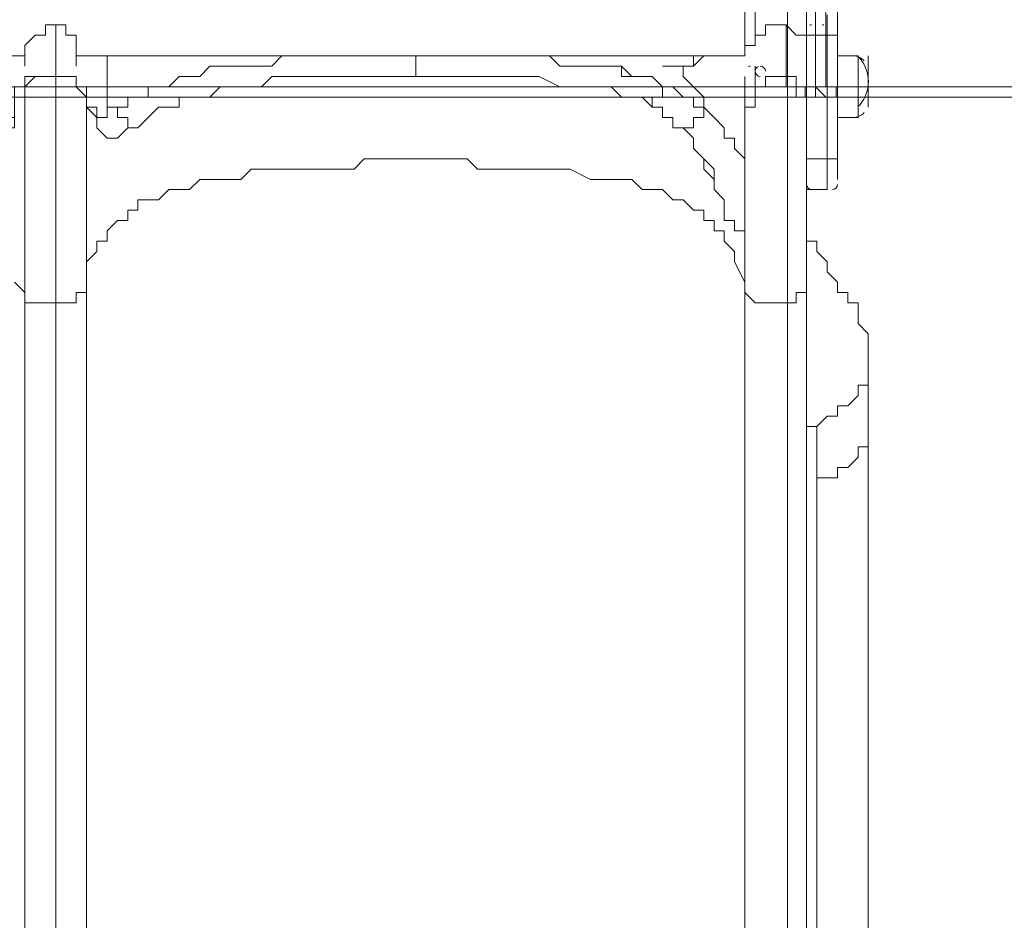
# Model space of a CAD drawing. Units: millimetres. Extents: x -7380 to 14322, y -10375 to 1866.
# Drawn here: x -3838 to -3230, y -6863 to -6308 of the extents above; entities that cross this region are included whole.
import ezdxf

# ---------------------------------------------------------------- set-up
doc = ezdxf.new("R2010")
doc.units = ezdxf.units.MM
doc.header["$MEASUREMENT"] = 0
doc.layers.add('Work Layer', color=7, linetype='Continuous', lineweight=0)

# ---------------------------------------------------------------- blocks, each defined once
blk = doc.blocks.new('Block_3')
at = {"layer": 'Work Layer', "color": 253, "lineweight": 9}
blk.add_line((-3363.79, -9192.05), (-3363.79, -2842.36), dxfattribs=at)
blk = doc.blocks.new('Block_7')
at = {"layer": 'Work Layer', "color": 7, "lineweight": 5}
for p, q in [((-3346.46, -4240.85), (-3346.46, -6349.05)), ((-3346.46, -6349.05), (-3346.46, -4240.85)), ((-3346.46, -4240.85), (-3346.46, -6349.05)), ((-3352.81, -6349.05), (-4324.36, -6349.05)), ((-3346.46, -6349.05), (-3346.46, -6349.05)), ((-3346.46, -6349.05), (-3346.46, -6349.05)), ((-2362.21, -6349.05), (-3333.76, -6349.05)), ((-4324.36, -6355.4), (-3352.81, -6355.4)), ((-3340.11, -6355.4), (-3333.76, -6355.4)), ((-3333.76, -6355.4), (-2362.21, -6355.4))]:
    blk.add_line(p, q, dxfattribs=at)
for points in [[(-3340.11, -4240.85), (-3340.11, -6349.05), (-3346.46, -6349.05)], [(-3352.81, -6355.4), (-3352.81, -6355.4), (-3352.81, -6349.05)], [(-3346.46, -6349.05), (-3346.46, -6349.05), (-3352.81, -6349.05)], [(-3346.46, -6349.05), (-3346.46, -6349.05), (-3346.46, -6355.4), (-3352.81, -6355.4)], [(-3340.11, -6355.4), (-3340.11, -6355.4), (-3346.46, -6355.4), (-3346.46, -6349.05)], [(-3346.46, -6349.05), (-3346.46, -6349.05), (-3340.11, -6355.4), (-3333.76, -6355.4)], [(-3346.46, -6349.05), (-3346.46, -6349.05), (-3346.46, -6355.4), (-3340.11, -6355.4)], [(-3333.76, -6355.4), (-3333.76, -6355.4), (-3333.76, -6349.05), (-3340.11, -6349.05)]]:
    blk.add_lwpolyline(points, dxfattribs=at)

msp = doc.modelspace()

# ---------------------------------------------------------------- linework, layer by layer
at = {"layer": 'Work Layer', "color": 7, "lineweight": 9}
for p, q in [((-3390.01, -6279.2), (-3390.01, -6323.65)), ((-3351.91, -6298.26), (-3351.91, -6317.3)), ((-3332.86, -6298.26), (-3332.86, -6317.3)), ((-3339.21, -6317.3), (-3339.21, -6304.6)), ((-3815.46, -6310.95), (-3815.46, -6349.05)), ((-3815.46, -6310.95), (-3815.46, -6349.05)), ((-3364.61, -6310.95), (-3364.61, -6323.65)), ((-3364.61, -6310.95), (-3364.61, -6342.71)), ((-3351.91, -6317.3), (-3351.91, -6317.3)), ((-3351.91, -6317.3), (-3351.91, -6355.4)), ((-3351.91, -6317.3), (-3351.91, -6393.5)), ((-3351.91, -6317.3), (-3339.21, -6317.3)), ((-3339.21, -6317.3), (-3339.21, -6393.5)), ((-3332.86, -6317.3), (-3332.86, -6393.5)), ((-3783.71, -6330), (-3402.71, -6330)), ((-3593.21, -6330), (-3593.21, -6330)), ((-3593.21, -6330), (-3593.21, -6330)), ((-3517.01, -6330), (-3517.01, -6330)), ((-3453.51, -6330), (-3402.71, -6330)), ((-3440.81, -6330), (-3440.81, -6330)), ((-3440.81, -6330), (-3440.81, -6330)), ((-3415.41, -6330), (-3409.06, -6330)), ((-3409.06, -6330), (-3409.06, -6330)), ((-3402.71, -6330), (-3402.71, -6330)), ((-3332.86, -6330), (-3320.16, -6330)), ((-3320.16, -6330), (-3320.16, -6368.1)), ((-3313.81, -6330), (-3313.81, -6361.75)), ((-3313.81, -6330), (-3313.81, -6361.75)), ((-3313.81, -6330), (-3313.81, -6361.75)), ((-3440.81, -6336.35), (-3440.81, -6336.35)), ((-3434.46, -6336.35), (-3434.46, -6336.35)), ((-3383.66, -6336.35), (-3383.66, -6349.06)), ((-3383.66, -6336.35), (-3383.66, -6349.06)), ((-3383.66, -6336.35), (-3383.66, -6336.35)), ((-3428.11, -6342.71), (-3421.76, -6349.06)), ((-3390.01, -6342.71), (-3390.01, -6342.71)), ((-3383.66, -6342.71), (-3383.66, -6349.06)), ((-3383.66, -6342.71), (-3383.66, -6342.71)), ((-3383.66, -6342.71), (-3383.66, -6342.71)), ((-3383.66, -6342.71), (-3383.66, -6349.06)), ((-3383.66, -6342.71), (-3383.66, -6342.71)), ((-3383.66, -6342.71), (-3383.66, -6342.71)), ((-3364.61, -6342.71), (-3364.61, -6342.71)), ((-3364.61, -6342.71), (-3364.61, -6342.71)), ((-3358.26, -6342.71), (-3358.26, -6342.71)), ((-3834.51, -6349.05), (-3834.51, -6349.05)), ((-3815.46, -6349.05), (-3815.46, -6355.4)), ((-3815.46, -6349.05), (-3815.46, -6355.4)), ((-3796.41, -6349.05), (-3796.41, -6349.05)), ((-3421.76, -6349.06), (-3415.41, -6355.4)), ((-3383.66, -6349.06), (-3383.66, -6349.06)), ((-3383.66, -6349.06), (-3383.66, -6349.06)), ((-3364.61, -6349.06), (-3364.61, -6349.06)), ((-3358.26, -6349.06), (-3358.26, -6349.06)), ((-3351.91, -6349.06), (-3351.91, -6349.06)), ((-3834.51, -6355.4), (-3834.51, -6476.05)), ((-3834.51, -6355.4), (-3834.51, -6476.05)), ((-3815.46, -6355.4), (-3815.46, -6482.4)), ((-3815.46, -6355.4), (-3815.46, -6482.4)), ((-3796.41, -6355.4), (-3796.41, -6476.05)), ((-3796.41, -6355.4), (-3796.41, -6476.05)), ((-3466.21, -6355.4), (-3466.21, -6355.4)), ((-3447.16, -6355.4), (-3447.16, -6355.4)), ((-3421.76, -6355.4), (-3421.76, -6355.4)), ((-3383.66, -6355.4), (-3383.66, -6355.4)), ((-3358.26, -6355.4), (-3358.26, -6355.4)), ((-3358.26, -6355.4), (-3358.26, -6355.4)), ((-3351.91, -6355.4), (-3351.91, -6476.05)), ((-3351.91, -6355.4), (-3351.91, -6355.4)), ((-3745.61, -6361.75), (-3745.61, -6361.75)), ((-3415.41, -6361.75), (-3415.41, -6361.75)), ((-3790.06, -6368.1), (-3790.06, -6368.1)), ((-3421.76, -6368.1), (-3421.76, -6368.1)), ((-3409.06, -6368.1), (-3409.06, -6368.1)), ((-3390.01, -6368.1), (-3390.01, -6476.05)), ((-3390.01, -6368.1), (-3390.01, -6476.05)), ((-3332.86, -6368.1), (-3320.16, -6368.1)), ((-3402.71, -6374.45), (-3402.71, -6374.45)), ((-3396.36, -6380.8), (-3396.36, -6387.15)), ((-3396.36, -6387.15), (-3396.36, -6387.15)), ((-3390.01, -6393.5), (-3390.01, -6393.5)), ((-3351.91, -6393.5), (-3351.91, -6412.55)), ((-3351.91, -6393.5), (-3351.91, -6393.5)), ((-3351.91, -6393.5), (-3339.21, -6393.5)), ((-3339.21, -6393.5), (-3339.21, -6412.55)), ((-3332.86, -6393.5), (-3332.86, -6406.2)), ((-3351.91, -6412.55), (-3339.21, -6412.55)), ((-3351.91, -6418.9), (-3351.91, -6418.9)), ((-3390.01, -6425.25), (-3390.01, -6425.25)), ((-3351.91, -6431.6), (-3351.91, -6450.66)), ((-3351.91, -6444.3), (-3351.91, -6444.3)), ((-3351.91, -6457), (-3351.91, -6463.35)), ((-3351.91, -6469.7), (-3351.91, -6476.05)), ((-3834.51, -6476.05), (-3834.51, -7346)), ((-3796.41, -6476.05), (-3796.41, -7346)), ((-3390.01, -6476.05), (-3390.01, -7346)), ((-3351.91, -6476.05), (-3351.91, -6488.75)), ((-3815.46, -6482.4), (-3815.46, -7352.35)), ((-3815.46, -6482.4), (-3815.46, -7352.35)), ((-3351.91, -6488.75), (-3351.91, -6495.1)), ((-3351.91, -6495.1), (-3351.91, -6564.95)), ((-3313.81, -6520.5), (-3313.81, -6533.2)), ((-3320.16, -6539.55), (-3320.16, -6539.55)), ((-3320.16, -6539.55), (-3320.16, -6539.55)), ((-3313.81, -6552.25), (-3313.81, -6564.95)), ((-3313.81, -6552.25), (-3313.81, -6564.95)), ((-3313.81, -6552.25), (-3313.81, -6552.25)), ((-3313.81, -6552.25), (-3313.81, -6564.95)), ((-3351.91, -6558.61), (-3351.91, -6558.61)), ((-3345.56, -6558.61), (-3345.56, -6558.61)), ((-3345.56, -6558.61), (-3345.56, -6558.61)), ((-3351.91, -6564.95), (-3351.91, -6603.05)), ((-3351.91, -6564.95), (-3351.91, -6564.95)), ((-3313.81, -6564.95), (-3313.81, -6564.95)), ((-3313.81, -6564.95), (-3313.81, -6564.95)), ((-3313.81, -6584), (-3313.81, -6584)), ((-3351.91, -6603.05), (-3351.91, -7346))]:
    msp.add_line(p, q, dxfattribs=at)
for points in [[(-3390.01, -6272.85), (-3390.01, -6279.2), (-3390.01, -6323.65)], [(-3390.01, -6279.2), (-3383.66, -6279.2), (-3383.66, -6323.65)], [(-3351.91, -6304.6), (-3351.91, -6304.6), (-3351.91, -6317.3)], [(-3834.51, -6336.35), (-3834.51, -6336.35), (-3834.51, -6330), (-3834.51, -6323.65), (-3828.16, -6317.3), (-3821.81, -6317.3), (-3821.81, -6310.95), (-3815.46, -6310.95)], [(-3815.46, -6310.95), (-3815.46, -6310.95), (-3809.11, -6310.95), (-3809.11, -6317.3), (-3802.76, -6317.3), (-3802.76, -6323.65), (-3802.76, -6330), (-3802.76, -6336.35)], [(-3402.71, -6330), (-3402.71, -6330), (-3396.36, -6330), (-3390.01, -6330), (-3390.01, -6323.65), (-3383.66, -6323.65), (-3383.66, -6317.3), (-3377.31, -6317.3), (-3377.31, -6310.95), (-3370.96, -6310.95), (-3364.61, -6310.95)], [(-3364.61, -6310.95), (-3364.61, -6310.95), (-3358.26, -6317.3), (-3351.91, -6317.3), (-3351.91, -6323.65)], [(-3364.61, -6310.95), (-3364.61, -6310.95), (-3364.61, -6342.71), (-3364.61, -6323.65)], [(-3339.21, -6317.3), (-3339.21, -6317.3), (-3332.86, -6317.3)], [(-3853.56, -6361.75), (-3853.56, -6330), (-3834.51, -6330)], [(-3802.76, -6330), (-3783.71, -6330), (-3783.71, -6361.75)], [(-3402.71, -6330), (-3402.71, -6330), (-3783.71, -6330), (-3802.76, -6330), (-3783.71, -6330)], [(-3453.51, -6330), (-3453.51, -6330), (-3593.21, -6330), (-3783.71, -6330), (-3783.71, -6361.75)], [(-3783.71, -6361.75), (-3777.36, -6361.75), (-3771.01, -6361.75), (-3771.01, -6355.4), (-3764.66, -6355.4), (-3758.31, -6355.4), (-3758.31, -6349.05), (-3751.96, -6349.05), (-3745.61, -6349.05), (-3739.26, -6342.71), (-3732.91, -6342.71), (-3726.56, -6342.71), (-3720.21, -6336.35), (-3713.86, -6336.35), (-3707.51, -6336.35), (-3701.16, -6336.35), (-3694.81, -6336.35), (-3688.46, -6336.35), (-3682.11, -6336.35), (-3675.76, -6330), (-3669.41, -6330), (-3663.06, -6330), (-3656.71, -6330), (-3650.36, -6330), (-3644.01, -6330), (-3637.66, -6330), (-3631.31, -6330), (-3624.96, -6330), (-3618.61, -6330), (-3612.26, -6330), (-3605.91, -6330), (-3599.56, -6330), (-3593.21, -6330)], [(-3593.21, -6342.71), (-3593.21, -6342.71), (-3593.21, -6336.35), (-3593.21, -6330), (-3599.56, -6330), (-3605.91, -6330), (-3612.26, -6330), (-3618.61, -6330), (-3624.96, -6330), (-3631.31, -6330), (-3637.66, -6330), (-3644.01, -6330), (-3650.36, -6330), (-3656.71, -6330), (-3663.06, -6330), (-3669.41, -6330), (-3675.76, -6330), (-3682.11, -6336.35), (-3688.46, -6336.35), (-3694.81, -6336.35), (-3701.16, -6336.35), (-3707.51, -6336.35), (-3713.86, -6336.35), (-3720.21, -6336.35), (-3726.56, -6342.71), (-3732.91, -6342.71), (-3739.26, -6342.71), (-3745.61, -6349.05), (-3751.96, -6349.05), (-3758.31, -6349.05), (-3758.31, -6355.4), (-3764.66, -6355.4), (-3771.01, -6355.4), (-3771.01, -6361.75), (-3777.36, -6361.75), (-3783.71, -6361.75), (-3777.36, -6361.75), (-3777.36, -6368.1), (-3771.01, -6368.1), (-3771.01, -6374.45), (-3764.66, -6374.45), (-3758.31, -6368.1), (-3751.96, -6361.75), (-3745.61, -6361.75), (-3739.26, -6361.75), (-3739.26, -6355.4), (-3732.91, -6355.4), (-3726.56, -6355.4), (-3720.21, -6355.4), (-3713.86, -6349.05), (-3707.51, -6349.05), (-3701.16, -6349.05), (-3694.81, -6349.05), (-3688.46, -6349.05), (-3682.11, -6342.71), (-3675.76, -6342.71), (-3669.41, -6342.71), (-3663.06, -6342.71), (-3656.71, -6342.71), (-3650.36, -6342.71), (-3644.01, -6342.71), (-3637.66, -6342.71), (-3631.31, -6342.71), (-3624.96, -6342.71), (-3618.61, -6342.71), (-3612.26, -6342.71), (-3605.91, -6342.71), (-3599.56, -6342.71), (-3593.21, -6342.71)], [(-3593.21, -6330), (-3580.51, -6330), (-3574.16, -6330), (-3561.46, -6330), (-3555.11, -6330), (-3542.41, -6330), (-3529.71, -6330), (-3523.36, -6330), (-3510.66, -6330), (-3504.31, -6336.35), (-3491.61, -6336.35), (-3485.26, -6336.35), (-3478.91, -6336.35), (-3472.56, -6336.35), (-3466.21, -6336.35), (-3459.86, -6342.71), (-3453.51, -6342.71), (-3447.16, -6342.71), (-3440.81, -6349.06), (-3434.46, -6349.06), (-3428.11, -6355.4), (-3421.76, -6355.4), (-3421.76, -6361.75), (-3415.41, -6361.75), (-3415.41, -6355.4), (-3421.76, -6349.06), (-3428.11, -6342.71), (-3428.11, -6336.35), (-3434.46, -6336.35), (-3440.81, -6336.35)], [(-3593.21, -6330), (-3593.21, -6330), (-3593.21, -6336.35), (-3593.21, -6342.71), (-3580.51, -6342.71), (-3574.16, -6342.71), (-3561.46, -6342.71), (-3555.11, -6342.71), (-3542.41, -6342.71), (-3536.06, -6342.71), (-3523.36, -6342.71), (-3517.01, -6342.71), (-3504.31, -6349.06), (-3497.96, -6349.06), (-3485.26, -6349.06), (-3478.91, -6349.06), (-3472.56, -6349.06), (-3466.21, -6355.4), (-3459.86, -6355.4), (-3453.51, -6355.4), (-3447.16, -6355.4), (-3447.16, -6361.75), (-3447.16, -6355.4), (-3440.81, -6355.4), (-3440.81, -6349.06), (-3447.16, -6342.71), (-3453.51, -6342.71), (-3459.86, -6342.71), (-3466.21, -6342.71), (-3466.21, -6336.35), (-3472.56, -6336.35), (-3478.91, -6336.35), (-3485.26, -6336.35), (-3491.61, -6336.35), (-3504.31, -6336.35), (-3510.66, -6330), (-3523.36, -6330), (-3529.71, -6330), (-3542.41, -6330), (-3548.76, -6330), (-3561.46, -6330), (-3574.16, -6330), (-3580.51, -6330), (-3593.21, -6330)], [(-3453.51, -6330), (-3447.16, -6330), (-3440.81, -6330)], [(-3402.71, -6330), (-3402.71, -6330), (-3409.06, -6330), (-3415.41, -6330), (-3421.76, -6330), (-3421.76, -6336.35), (-3428.11, -6336.35), (-3440.81, -6336.35)], [(-3428.11, -6336.35), (-3421.76, -6336.35), (-3415.41, -6330)], [(-3383.66, -6349.06), (-3383.66, -6336.35), (-3383.66, -6349.06)], [(-3834.51, -6349.05), (-3834.51, -6349.05), (-3834.51, -6342.71), (-3828.16, -6342.71), (-3821.81, -6342.71), (-3815.46, -6342.71), (-3815.46, -6349.05)], [(-3815.46, -6349.05), (-3815.46, -6342.71), (-3821.81, -6342.71), (-3828.16, -6342.71), (-3834.51, -6349.05), (-3834.51, -6355.4)], [(-3834.51, -6355.4), (-3834.51, -6355.4), (-3834.51, -6349.05), (-3828.16, -6342.71), (-3834.51, -6342.71), (-3834.51, -6349.05)], [(-3815.46, -6349.05), (-3815.46, -6342.71), (-3809.11, -6342.71), (-3802.76, -6342.71), (-3802.76, -6349.05), (-3796.41, -6349.05)], [(-3796.41, -6355.4), (-3796.41, -6355.4), (-3802.76, -6349.05), (-3802.76, -6342.71), (-3809.11, -6342.71), (-3815.46, -6342.71), (-3815.46, -6349.05)], [(-3790.06, -6368.1), (-3790.06, -6368.1), (-3790.06, -6361.75), (-3796.41, -6361.75), (-3796.41, -6355.4), (-3796.41, -6349.05), (-3802.76, -6349.05), (-3802.76, -6342.71), (-3809.11, -6342.71), (-3802.76, -6342.71), (-3802.76, -6349.05), (-3796.41, -6355.4)], [(-3402.71, -6425.25), (-3402.71, -6425.25), (-3402.71, -6418.9), (-3409.06, -6412.55), (-3409.06, -6406.2), (-3409.06, -6399.86), (-3415.41, -6393.5), (-3421.76, -6387.15), (-3421.76, -6380.8), (-3428.11, -6374.45), (-3434.46, -6374.45), (-3434.46, -6368.1), (-3440.81, -6368.1), (-3440.81, -6361.75), (-3447.16, -6361.75), (-3453.51, -6355.4), (-3459.86, -6355.4), (-3466.21, -6355.4), (-3472.56, -6349.06), (-3478.91, -6349.06), (-3485.26, -6349.06), (-3497.96, -6349.06), (-3504.31, -6349.06), (-3517.01, -6342.71), (-3523.36, -6342.71), (-3536.06, -6342.71), (-3542.41, -6342.71), (-3555.11, -6342.71), (-3561.46, -6342.71), (-3574.16, -6342.71), (-3580.51, -6342.71), (-3593.21, -6342.71), (-3599.56, -6342.71), (-3605.91, -6342.71), (-3612.26, -6342.71), (-3618.61, -6342.71), (-3624.96, -6342.71), (-3631.31, -6342.71), (-3637.66, -6342.71), (-3644.01, -6342.71), (-3650.36, -6342.71), (-3656.71, -6342.71), (-3663.06, -6342.71), (-3669.41, -6342.71), (-3675.76, -6342.71), (-3682.11, -6342.71), (-3688.46, -6349.05), (-3694.81, -6349.05), (-3701.16, -6349.05), (-3707.51, -6349.05), (-3713.86, -6349.05), (-3720.21, -6355.4), (-3726.56, -6355.4), (-3732.91, -6355.4), (-3739.26, -6355.4), (-3739.26, -6361.75), (-3745.61, -6361.75), (-3751.96, -6361.75), (-3758.31, -6368.1), (-3764.66, -6374.45), (-3771.01, -6374.45)], [(-3390.01, -6355.4), (-3390.01, -6355.4), (-3390.01, -6342.71), (-3390.01, -6355.4)], [(-3383.66, -6349.06), (-3383.66, -6349.06), (-3377.31, -6349.06), (-3377.31, -6342.71), (-3370.96, -6342.71), (-3364.61, -6342.71)], [(-3358.26, -6355.4), (-3358.26, -6355.4), (-3358.26, -6349.06), (-3364.61, -6349.06), (-3364.61, -6342.71), (-3370.96, -6342.71), (-3377.31, -6342.71), (-3377.31, -6349.06), (-3383.66, -6349.06)], [(-3364.61, -6342.71), (-3364.61, -6342.71), (-3358.26, -6342.71), (-3358.26, -6349.06), (-3351.91, -6349.06), (-3351.91, -6355.4)], [(-3364.61, -6342.71), (-3364.61, -6342.71), (-3364.61, -6349.06), (-3358.26, -6349.06), (-3358.26, -6355.4), (-3351.91, -6355.4), (-3351.91, -6349.06), (-3358.26, -6349.06), (-3358.26, -6342.71), (-3364.61, -6342.71)], [(-3834.51, -6349.05), (-3834.51, -6349.05), (-3840.86, -6349.05), (-3840.86, -6355.4), (-3840.86, -6361.75), (-3840.86, -6368.1), (-3847.21, -6368.1), (-3853.56, -6361.75), (-3859.91, -6361.75), (-3859.91, -6368.1), (-3859.91, -6374.45), (-3866.26, -6374.45), (-3859.91, -6374.45), (-3859.91, -6380.8), (-3853.56, -6380.8), (-3847.21, -6380.8), (-3847.21, -6374.45), (-3840.86, -6374.45), (-3840.86, -6368.1), (-3840.86, -6361.75), (-3840.86, -6355.4), (-3834.51, -6355.4)], [(-3415.41, -6361.75), (-3415.41, -6361.75), (-3421.76, -6361.75), (-3421.76, -6355.4), (-3428.11, -6355.4), (-3434.46, -6349.06), (-3440.81, -6349.06), (-3440.81, -6355.4), (-3447.16, -6355.4), (-3447.16, -6361.75), (-3440.81, -6361.75), (-3440.81, -6368.1), (-3434.46, -6368.1), (-3434.46, -6374.45), (-3428.11, -6374.45), (-3421.76, -6374.45), (-3421.76, -6368.1), (-3415.41, -6368.1), (-3415.41, -6361.75)], [(-3383.66, -6349.06), (-3383.66, -6349.06), (-3383.66, -6355.4), (-3390.01, -6355.4), (-3390.01, -6361.75)], [(-3834.51, -6355.4), (-3834.51, -6355.4), (-3840.86, -6355.4), (-3840.86, -6361.75), (-3840.86, -6368.1), (-3840.86, -6374.45), (-3847.21, -6374.45), (-3847.21, -6380.8), (-3853.56, -6380.8), (-3859.91, -6380.8), (-3859.91, -6374.45), (-3866.26, -6374.45)], [(-3815.46, -6355.4), (-3821.81, -6355.4), (-3828.16, -6355.4), (-3834.51, -6355.4)], [(-3834.51, -6355.4), (-3834.51, -6355.4), (-3828.16, -6355.4), (-3821.81, -6355.4), (-3815.46, -6355.4), (-3809.11, -6355.4), (-3802.76, -6355.4), (-3796.41, -6355.4)], [(-3796.41, -6355.4), (-3796.41, -6355.4), (-3802.76, -6355.4), (-3809.11, -6355.4), (-3815.46, -6355.4)], [(-3771.01, -6374.45), (-3771.01, -6374.45), (-3777.36, -6380.8), (-3783.71, -6380.8), (-3790.06, -6374.45), (-3790.06, -6368.1), (-3796.41, -6361.75), (-3796.41, -6355.4)], [(-3796.41, -6355.4), (-3796.41, -6355.4), (-3796.41, -6361.75), (-3790.06, -6368.1), (-3790.06, -6374.45), (-3783.71, -6380.8), (-3777.36, -6380.8), (-3771.01, -6374.45), (-3771.01, -6368.1), (-3777.36, -6368.1), (-3777.36, -6361.75), (-3783.71, -6361.75), (-3783.71, -6368.1), (-3790.06, -6368.1)], [(-3358.26, -6355.4), (-3358.26, -6355.4), (-3364.61, -6355.4), (-3370.96, -6355.4), (-3377.31, -6355.4), (-3383.66, -6355.4), (-3383.66, -6361.75), (-3390.01, -6361.75), (-3390.01, -6368.1)], [(-3390.01, -6361.75), (-3390.01, -6361.75), (-3390.01, -6368.1), (-3390.01, -6361.75), (-3383.66, -6361.75), (-3383.66, -6355.4), (-3377.31, -6355.4), (-3370.96, -6355.4), (-3364.61, -6355.4), (-3358.26, -6355.4)], [(-3351.91, -6355.4), (-3351.91, -6355.4), (-3358.26, -6355.4)], [(-3790.06, -6368.1), (-3790.06, -6368.1), (-3783.71, -6368.1), (-3783.71, -6361.75)], [(-3409.06, -6368.1), (-3409.06, -6368.1), (-3415.41, -6361.75), (-3415.41, -6368.1), (-3421.76, -6368.1), (-3421.76, -6374.45), (-3428.11, -6374.45), (-3421.76, -6380.8), (-3421.76, -6387.15), (-3415.41, -6393.5), (-3415.41, -6399.86), (-3409.06, -6406.2), (-3409.06, -6412.55), (-3402.71, -6418.9), (-3402.71, -6425.25), (-3402.71, -6431.6), (-3396.36, -6431.6), (-3396.36, -6437.95), (-3390.01, -6437.95), (-3390.01, -6431.6), (-3390.01, -6425.25), (-3390.01, -6418.9), (-3390.01, -6412.55), (-3390.01, -6406.2), (-3390.01, -6399.86), (-3390.01, -6393.5), (-3390.01, -6387.15), (-3390.01, -6380.8), (-3390.01, -6374.45), (-3390.01, -6368.1), (-3390.01, -6361.75)], [(-3415.41, -6361.75), (-3409.06, -6368.1), (-3402.71, -6374.45), (-3402.71, -6380.8)], [(-3390.01, -6425.25), (-3390.01, -6425.25), (-3390.01, -6418.9), (-3390.01, -6412.55), (-3390.01, -6406.2), (-3390.01, -6399.86), (-3390.01, -6387.15), (-3390.01, -6380.8), (-3390.01, -6374.45), (-3390.01, -6368.1), (-3390.01, -6361.75)], [(-3390.01, -6368.1), (-3390.01, -6368.1), (-3390.01, -6374.45), (-3390.01, -6380.8), (-3390.01, -6387.15), (-3390.01, -6393.5)], [(-3390.01, -6393.5), (-3390.01, -6393.5), (-3396.36, -6387.15), (-3396.36, -6380.8), (-3402.71, -6380.8), (-3402.71, -6374.45)], [(-3390.01, -6869.75), (-3390.01, -6857.05), (-3390.01, -6844.35), (-3390.01, -6831.65), (-3390.01, -6818.96), (-3390.01, -6806.25), (-3390.01, -6793.55), (-3390.01, -6774.5), (-3390.01, -6761.8), (-3390.01, -6749.1), (-3390.01, -6736.4), (-3390.01, -6717.36), (-3390.01, -6704.65), (-3390.01, -6691.95), (-3390.01, -6679.25), (-3390.01, -6660.21), (-3390.01, -6647.5), (-3390.01, -6634.8), (-3390.01, -6615.75), (-3390.01, -6603.05), (-3390.01, -6584), (-3390.01, -6571.3), (-3390.01, -6552.25), (-3390.01, -6539.55), (-3390.01, -6526.85), (-3390.01, -6507.81), (-3390.01, -6495.1), (-3390.01, -6476.05), (-3390.01, -6469.7), (-3396.36, -6457), (-3396.36, -6450.66), (-3402.71, -6444.3), (-3402.71, -6437.95), (-3409.06, -6437.95), (-3409.06, -6431.6), (-3415.41, -6431.6), (-3415.41, -6425.25), (-3421.76, -6425.25), (-3428.11, -6418.9), (-3434.46, -6418.9), (-3440.81, -6412.55), (-3447.16, -6412.55), (-3453.51, -6412.55), (-3459.86, -6406.2), (-3466.21, -6406.2), (-3472.56, -6406.2), (-3478.91, -6406.2), (-3485.26, -6406.2), (-3497.96, -6399.86), (-3504.31, -6399.86), (-3517.01, -6399.86), (-3523.36, -6399.86), (-3536.06, -6399.86), (-3542.41, -6399.86), (-3555.11, -6399.86), (-3561.46, -6393.5), (-3574.16, -6393.5), (-3586.86, -6393.5), (-3593.21, -6393.5), (-3605.91, -6393.5), (-3612.26, -6393.5), (-3624.96, -6393.5), (-3631.31, -6399.86), (-3644.01, -6399.86), (-3656.71, -6399.86), (-3663.06, -6399.86), (-3675.76, -6399.86), (-3682.11, -6399.86), (-3694.81, -6399.86), (-3701.16, -6406.2), (-3707.51, -6406.2), (-3713.86, -6406.2), (-3720.21, -6406.2), (-3726.56, -6406.2), (-3732.91, -6412.55), (-3739.26, -6412.55), (-3745.61, -6412.55), (-3751.96, -6418.9), (-3758.31, -6418.9), (-3764.66, -6418.9), (-3764.66, -6425.25), (-3771.01, -6425.25), (-3771.01, -6431.6), (-3777.36, -6431.6), (-3783.71, -6437.95), (-3783.71, -6444.3), (-3790.06, -6444.3), (-3790.06, -6450.65), (-3796.41, -6457), (-3796.41, -6469.7), (-3796.41, -6476.05)], [(-3796.41, -6476.05), (-3796.41, -6469.7), (-3796.41, -6457), (-3790.06, -6450.65), (-3790.06, -6444.3), (-3783.71, -6444.3), (-3783.71, -6437.95), (-3777.36, -6431.6), (-3771.01, -6431.6), (-3771.01, -6425.25), (-3764.66, -6425.25), (-3764.66, -6418.9), (-3758.31, -6418.9), (-3751.96, -6418.9), (-3745.61, -6412.55), (-3739.26, -6412.55), (-3732.91, -6412.55), (-3726.56, -6406.2), (-3720.21, -6406.2), (-3713.86, -6406.2), (-3707.51, -6406.2), (-3701.16, -6406.2), (-3694.81, -6399.86), (-3682.11, -6399.86), (-3675.76, -6399.86), (-3663.06, -6399.86), (-3656.71, -6399.86), (-3644.01, -6399.86), (-3631.31, -6399.86), (-3624.96, -6393.5), (-3612.26, -6393.5), (-3605.91, -6393.5), (-3593.21, -6393.5), (-3586.86, -6393.5), (-3574.16, -6393.5), (-3561.46, -6393.5), (-3555.11, -6399.86), (-3542.41, -6399.86), (-3536.06, -6399.86), (-3523.36, -6399.86), (-3517.01, -6399.86), (-3504.31, -6399.86), (-3497.96, -6399.86), (-3485.26, -6406.2), (-3478.91, -6406.2), (-3472.56, -6406.2), (-3466.21, -6406.2), (-3459.86, -6406.2), (-3453.51, -6412.55), (-3447.16, -6412.55), (-3440.81, -6412.55), (-3434.46, -6418.9), (-3428.11, -6418.9), (-3421.76, -6425.25), (-3415.41, -6425.25), (-3415.41, -6431.6), (-3409.06, -6431.6), (-3409.06, -6437.95), (-3402.71, -6437.95), (-3402.71, -6444.3), (-3396.36, -6450.66), (-3396.36, -6457), (-3390.01, -6469.7), (-3390.01, -6476.05)], [(-3332.86, -6393.5), (-3332.86, -6393.5), (-3339.21, -6393.5)], [(-3390.01, -6399.86), (-3390.01, -6406.2), (-3390.01, -6412.55)], [(-3390.01, -6418.9), (-3390.01, -6418.9), (-3390.01, -6425.25), (-3390.01, -6431.6), (-3390.01, -6437.95), (-3396.36, -6437.95), (-3396.36, -6431.6), (-3402.71, -6431.6)], [(-3351.91, -6418.9), (-3351.91, -6418.9), (-3351.91, -6425.25), (-3351.91, -6431.6), (-3351.91, -6437.95), (-3351.91, -6444.3), (-3345.56, -6444.3), (-3345.56, -6450.66), (-3339.21, -6457), (-3339.21, -6463.35), (-3332.86, -6469.7), (-3332.86, -6476.05), (-3326.51, -6476.05), (-3326.51, -6482.4), (-3320.16, -6482.4), (-3320.16, -6488.75), (-3320.16, -6495.1), (-3313.81, -6501.46), (-3313.81, -6507.81), (-3313.81, -6514.15), (-3313.81, -6520.5)], [(-3351.91, -6425.25), (-3351.91, -6425.25), (-3351.91, -6431.6)], [(-3351.91, -6431.6), (-3351.91, -6431.6), (-3351.91, -6437.95), (-3351.91, -6444.3), (-3351.91, -6450.66), (-3351.91, -6457), (-3351.91, -6463.35)], [(-3840.86, -6469.7), (-3834.51, -6476.05)], [(-3834.51, -6476.05), (-3840.86, -6469.7)], [(-3834.51, -6869.75), (-3834.51, -6857.05), (-3834.51, -6844.35), (-3834.51, -6831.65), (-3834.51, -6818.95), (-3834.51, -6806.25), (-3834.51, -6793.55), (-3834.51, -6774.5), (-3834.51, -6761.8), (-3834.51, -6749.1), (-3834.51, -6736.4), (-3834.51, -6717.35), (-3834.51, -6704.65), (-3834.51, -6691.95), (-3834.51, -6679.25), (-3834.51, -6660.2), (-3834.51, -6647.5), (-3834.51, -6634.8), (-3834.51, -6615.75), (-3834.51, -6603.05), (-3834.51, -6584), (-3834.51, -6571.3), (-3834.51, -6552.25), (-3834.51, -6539.55), (-3834.51, -6526.85), (-3834.51, -6507.8), (-3834.51, -6495.1), (-3834.51, -6476.05)], [(-3815.46, -6482.4), (-3821.81, -6482.4), (-3828.16, -6482.4), (-3834.51, -6482.4), (-3834.51, -6476.05)], [(-3834.51, -6476.05), (-3834.51, -6476.05), (-3834.51, -6482.4), (-3828.16, -6482.4), (-3821.81, -6482.4), (-3815.46, -6482.4)], [(-3815.46, -6482.4), (-3815.46, -6482.4), (-3809.11, -6482.4), (-3802.76, -6482.4), (-3802.76, -6476.05), (-3796.41, -6476.05)], [(-3796.41, -6476.05), (-3796.41, -6476.05), (-3802.76, -6476.05), (-3802.76, -6482.4), (-3809.11, -6482.4), (-3815.46, -6482.4)], [(-3796.41, -6476.05), (-3796.41, -6495.1), (-3796.41, -6507.8), (-3796.41, -6526.85), (-3796.41, -6539.55), (-3796.41, -6552.25), (-3796.41, -6571.3), (-3796.41, -6584), (-3796.41, -6603.05), (-3796.41, -6615.75), (-3796.41, -6634.8), (-3796.41, -6647.5), (-3796.41, -6660.2), (-3796.41, -6679.25), (-3796.41, -6691.95), (-3796.41, -6704.65), (-3796.41, -6717.35), (-3796.41, -6736.4), (-3796.41, -6749.1), (-3796.41, -6761.8), (-3796.41, -6774.5), (-3796.41, -6793.55), (-3796.41, -6806.25), (-3796.41, -6818.95), (-3796.41, -6831.65), (-3796.41, -6844.35), (-3796.41, -6857.05), (-3796.41, -6869.75)], [(-3351.91, -6476.05), (-3351.91, -6476.05), (-3358.26, -6476.05), (-3358.26, -6482.4), (-3364.61, -6482.4), (-3370.96, -6482.4), (-3377.31, -6482.4), (-3383.66, -6482.4), (-3390.01, -6476.05)], [(-3390.01, -6476.05), (-3390.01, -6476.05), (-3383.66, -6482.4), (-3377.31, -6482.4), (-3370.96, -6482.4), (-3364.61, -6482.4), (-3358.26, -6482.4), (-3358.26, -6476.05), (-3351.91, -6476.05)], [(-3313.81, -6526.85), (-3313.81, -6526.85), (-3313.81, -6520.5)], [(-3313.81, -6526.85), (-3313.81, -6526.85), (-3313.81, -6533.2), (-3320.16, -6533.2), (-3320.16, -6539.55), (-3326.51, -6545.9), (-3332.86, -6545.9)], [(-3313.81, -6552.25), (-3313.81, -6545.9), (-3313.81, -6539.55), (-3313.81, -6533.2)], [(-3351.91, -6564.95), (-3351.91, -6564.95), (-3351.91, -6558.61), (-3345.56, -6558.61), (-3339.21, -6552.25), (-3332.86, -6552.25), (-3332.86, -6545.9)], [(-3345.56, -6558.61), (-3345.56, -6577.65), (-3345.56, -6596.7), (-3345.56, -6590.35), (-3339.21, -6590.35), (-3332.86, -6590.35), (-3332.86, -6584), (-3326.51, -6584), (-3320.16, -6577.65), (-3320.16, -6571.3), (-3313.81, -6571.3), (-3313.81, -6564.95)], [(-3345.56, -6876.11), (-3345.56, -6863.4), (-3345.56, -6850.7), (-3345.56, -6838), (-3345.56, -6831.65), (-3345.56, -6818.96), (-3345.56, -6806.25), (-3345.56, -6793.55), (-3345.56, -6780.85), (-3345.56, -6768.16), (-3345.56, -6755.45), (-3345.56, -6749.1), (-3345.56, -6736.4), (-3345.56, -6723.7), (-3345.56, -6711), (-3345.56, -6698.3), (-3345.56, -6685.6), (-3345.56, -6672.9), (-3345.56, -6660.21), (-3345.56, -6647.5), (-3345.56, -6634.8), (-3345.56, -6622.1), (-3345.56, -6609.41), (-3345.56, -6596.7), (-3345.56, -6577.65), (-3345.56, -6558.61)], [(-3313.81, -6558.61), (-3313.81, -6564.95), (-3313.81, -6584)], [(-3351.91, -6647.5), (-3351.91, -6634.8), (-3351.91, -6628.45), (-3351.91, -6615.75), (-3351.91, -6603.05), (-3351.91, -6596.7), (-3351.91, -6584), (-3351.91, -6571.3), (-3351.91, -6564.95)], [(-3313.81, -6564.95), (-3313.81, -6564.95), (-3313.81, -6571.3), (-3320.16, -6571.3), (-3320.16, -6577.65), (-3326.51, -6584), (-3332.86, -6584), (-3332.86, -6590.35), (-3339.21, -6590.35), (-3345.56, -6590.35), (-3345.56, -6596.7), (-3345.56, -6609.41), (-3345.56, -6622.1), (-3345.56, -6641.15), (-3345.56, -6653.85), (-3345.56, -6666.56), (-3345.56, -6679.25), (-3345.56, -6691.95), (-3345.56, -6711), (-3345.56, -6723.7), (-3345.56, -6736.4), (-3345.56, -6749.1), (-3345.56, -6761.8), (-3345.56, -6774.5), (-3345.56, -6787.2), (-3345.56, -6799.9), (-3345.56, -6812.6), (-3345.56, -6825.3), (-3345.56, -6838), (-3345.56, -6850.7), (-3345.56, -6863.4), (-3345.56, -6876.11)], [(-3313.81, -6584), (-3313.81, -6577.65), (-3313.81, -6564.95), (-3313.81, -6571.3), (-3313.81, -6584)], [(-3313.81, -6869.75), (-3313.81, -6857.05), (-3313.81, -6844.35), (-3313.81, -6838), (-3313.81, -6825.3), (-3313.81, -6812.6), (-3313.81, -6799.9), (-3313.81, -6787.2), (-3313.81, -6774.5), (-3313.81, -6768.16), (-3313.81, -6755.45), (-3313.81, -6742.75), (-3313.81, -6730.05), (-3313.81, -6717.36), (-3313.81, -6704.65), (-3313.81, -6691.95), (-3313.81, -6679.25), (-3313.81, -6666.56), (-3313.81, -6653.85), (-3313.81, -6641.15), (-3313.81, -6628.45), (-3313.81, -6609.41), (-3313.81, -6596.7), (-3313.81, -6584)], [(-3313.81, -6882.45), (-3313.81, -6863.4), (-3313.81, -6850.7), (-3313.81, -6844.35), (-3313.81, -6831.65), (-3313.81, -6818.96), (-3313.81, -6812.6), (-3313.81, -6799.9), (-3313.81, -6787.2), (-3313.81, -6774.5), (-3313.81, -6761.8), (-3313.81, -6755.45), (-3313.81, -6742.75), (-3313.81, -6730.05), (-3313.81, -6717.36), (-3313.81, -6704.65), (-3313.81, -6691.95), (-3313.81, -6685.6), (-3313.81, -6672.9), (-3313.81, -6660.21), (-3313.81, -6647.5), (-3313.81, -6634.8), (-3313.81, -6622.1), (-3313.81, -6609.41), (-3313.81, -6596.7), (-3313.81, -6584), (-3313.81, -6596.7), (-3313.81, -6609.41), (-3313.81, -6622.1), (-3313.81, -6634.8), (-3313.81, -6647.5), (-3313.81, -6660.21), (-3313.81, -6672.9), (-3313.81, -6685.6), (-3313.81, -6698.3), (-3313.81, -6711), (-3313.81, -6717.36), (-3313.81, -6730.05), (-3313.81, -6742.75), (-3313.81, -6755.45), (-3313.81, -6768.16), (-3313.81, -6774.5), (-3313.81, -6787.2), (-3313.81, -6799.9), (-3313.81, -6812.6), (-3313.81, -6818.96), (-3313.81, -6831.65), (-3313.81, -6844.35), (-3313.81, -6857.05), (-3313.81, -6863.4), (-3313.81, -6888.8)], [(-3351.91, -6850.7), (-3351.91, -6838), (-3351.91, -6831.65), (-3351.91, -6818.96), (-3351.91, -6806.25), (-3351.91, -6799.9), (-3351.91, -6787.2), (-3351.91, -6774.5), (-3351.91, -6761.8), (-3351.91, -6755.45), (-3351.91, -6742.75), (-3351.91, -6730.05), (-3351.91, -6717.36), (-3351.91, -6704.65), (-3351.91, -6698.3), (-3351.91, -6685.6), (-3351.91, -6672.9)]]:
    msp.add_lwpolyline(points, dxfattribs=at)
at = {"layer": 'Work Layer', "color": 1, "lineweight": 15}
msp.add_open_spline([(13034.53, -4623.82), (13034.53, -4623.82), (12462.82, -4623.82), (12462.82, -4623.82), (12188.17, -4317.04), (11766.39, -4123.83), (11322.21, -4123.83), (11322.21, -4123.83), (10409.35, -4123.83), (10409.35, -4123.83), (10283.34, -4016.35), (10141.37, -3927.14), (9987.65, -3859.77), (9654.15, -3577.78), (9231.69, -3398.08), (8768.2, -3368.56), (8768.2, -3368.56), (11116.23, -3368.56), (11116.23, -3368.56), (12055.12, -3368.56), (12816.25, -2607.46), (12816.25, -1668.56), (12816.25, -1668.56), (12816.25, -1624.1), (12816.25, -1624.1), (12816.25, -1624.1), (12816.25, -1368.56), (12816.25, -1368.56), (12816.25, -1368.56), (12816.25, -1324.11), (12816.25, -1324.11), (12816.25, -385.21), (12055.12, 375.89), (11116.23, 375.89), (11116.23, 375.89), (7276.52, 375.89), (7276.52, 375.89), (6962.2, 661.54), (6544.68, 835.64), (6086.5, 835.64), (6086.5, 835.64), (4035.42, 835.64), (4035.42, 835.64), (3281.07, 835.64), (2637.35, 363.54), (2382.53, -301.15), (2382.53, -301.15), (1266.08, -301.15), (1266.08, -301.15), (825.65, -301.15), (424.35, -468.66), (122.37, -743.42), (62.66, -722.05), (1.51, -703.74), (-61.11, -689.25), (-141.57, -638.79), (-226.61, -595.09), (-315.51, -558.85), (-475.4, -421.17), (-661.65, -313.54), (-865.69, -244.52), (-1146.38, -26.29), (-1498.54, 104.15), (-1880.81, 104.15), (-2018, 104.15), (-2151.24, 87.08), (-2278.81, 55.51), (-2553.42, 361.33), (-2951.72, 553.82), (-3395.09, 553.82), (-3395.09, 553.82), (-4371.42, 553.82), (-4371.42, 553.82), (-5199.84, 553.82), (-5871.41, -117.75), (-5871.41, -946.18), (-5871.41, -946.18), (-5871.41, -984.28), (-5871.41, -984.28), (-5871.41, -1675.26), (-5404.05, -2256.75), (-4768.29, -2430.8), (-4768.29, -2430.8), (-4768.29, -2912.23), (-4768.29, -2912.23), (-4797.05, -2921.31), (-4825.57, -2930.92), (-4853.56, -2941.64), (-5191.78, -3027.78), (-5502.01, -3203.24), (-5755.28, -3456.45), (-6126.76, -3827.86), (-6331.39, -4321.72), (-6331.45, -4847.13), (-6331.49, -5356.98), (-6136.43, -5822.09), (-5817.1, -6171.91), (-5817.1, -6171.91), (-5817.1, -6272.85), (-5817.1, -6272.85), (-5817.1, -6356.42), (-5809.95, -6438.28), (-5796.81, -6518.13), (-5796.81, -6518.13), (-5796.81, -7692.16), (-5796.81, -7692.16), (-5796.81, -8136.34), (-5603.6, -8535.25), (-5296.82, -8809.9), (-5296.82, -8809.9), (-5296.82, -9374.71), (-5296.82, -9374.71), (-5296.82, -9926.99), (-4849.1, -10374.72), (-4296.81, -10374.72), (-4296.81, -10374.72), (-3313.81, -10374.72), (-3313.81, -10374.72), (-2761.52, -10374.72), (-2313.8, -9926.99), (-2313.8, -9374.71), (-2313.8, -9374.71), (-2313.8, -8809.9), (-2313.8, -8809.9), (-2007.02, -8535.24), (-1813.81, -8136.34), (-1813.81, -7692.16), (-1813.81, -7692.16), (-1813.81, -7233.05), (-1813.81, -7233.05), (-1517.35, -7124.02), (-1264.64, -6924.53), (-1089.87, -6667.36), (-1029.29, -7602.33), (-629.6, -8494.89), (37.73, -9162.32), (721.75, -9846.48), (1655.35, -10253.98), (2620.44, -10295), (2625.76, -10295.25), (2630.99, -10295.8), (2636.32, -10296), (2643.13, -10296.25), (2650.12, -10296.16), (2656.96, -10296.38), (2696.78, -10297.69), (2736.64, -10298.57), (2776.54, -10298.62), (2777.66, -10298.62), (2778.76, -10298.68), (2779.88, -10298.68), (2780.14, -10298.68), (2780.41, -10298.67), (2780.68, -10298.67), (2780.94, -10298.67), (2781.21, -10298.68), (2781.48, -10298.68), (2782.59, -10298.68), (2783.7, -10298.62), (2784.81, -10298.62), (2824.72, -10298.57), (2864.58, -10297.69), (2904.41, -10296.38), (2911.24, -10296.16), (2918.21, -10296.25), (2925, -10296), (2930.27, -10295.8), (2935.45, -10295.25), (2940.71, -10295.01), (3905.7, -10254.05), (4839.24, -9846.72), (5523.15, -9162.9), (5660.99, -9025.1), (5786.62, -8877.19), (5900.94, -8721.79), (5900.94, -8721.79), (5900.94, -8871.86), (5900.94, -8871.86), (5900.94, -9700.3), (6572.49, -10371.86), (7400.94, -10371.86), (7400.94, -10371.86), (8007.38, -10371.86), (8007.38, -10371.86), (8835.82, -10371.86), (9507.37, -9700.3), (9507.37, -8871.86), (9507.37, -8871.86), (9507.37, -8806.63), (9507.37, -8806.63), (9736.9, -8747.37), (9944.86, -8634.87), (10117.98, -8483.49), (10480.19, -8345.83), (10775.08, -8071.9), (10940.42, -7724.4), (10940.42, -7724.4), (11270.86, -7724.4), (11270.86, -7724.4), (11715.04, -7724.4), (12188.17, -7531.2), (12462.82, -7224.42), (12462.82, -7224.42), (13034.53, -7224.42), (13034.53, -7224.42), (13586.81, -7224.42), (14034.54, -6776.69), (14034.54, -6224.41), (14034.54, -6224.41), (14034.54, -5623.83), (14034.54, -5623.83), (14034.54, -5071.54), (13586.81, -4623.82), (13034.53, -4623.82)], degree=3, knots=[0, 0, 0, 0, 1, 1, 1, 2, 2, 2, 3, 3, 3, 4, 4, 4, 5, 5, 5, 6, 6, 6, 7, 7, 7, 8, 8, 8, 9, 9, 9, 10, 10, 10, 11, 11, 11, 12, 12, 12, 13, 13, 13, 14, 14, 14, 15, 15, 15, 16, 16, 16, 17, 17, 17, 18, 18, 18, 19, 19, 19, 20, 20, 20, 21, 21, 21, 22, 22, 22, 23, 23, 23, 24, 24, 24, 25, 25, 25, 26, 26, 26, 27, 27, 27, 28, 28, 28, 29, 29, 29, 30, 30, 30, 31, 31, 31, 32, 32, 32, 33, 33, 33, 34, 34, 34, 35, 35, 35, 36, 36, 36, 37, 37, 37, 38, 38, 38, 39, 39, 39, 40, 40, 40, 41, 41, 41, 42, 42, 42, 43, 43, 43, 44, 44, 44, 45, 45, 45, 46, 46, 46, 47, 47, 47, 48, 48, 48, 49, 49, 49, 50, 50, 50, 51, 51, 51, 52, 52, 52, 53, 53, 53, 54, 54, 54, 55, 55, 55, 56, 56, 56, 57, 57, 57, 58, 58, 58, 59, 59, 59, 60, 60, 60, 61, 61, 61, 62, 62, 62, 63, 63, 63, 64, 64, 64, 65, 65, 65, 66, 66, 66, 67, 67, 67, 68, 68, 68, 69, 69, 69, 70, 70, 70, 71, 71, 71, 71], dxfattribs=at)
at = {"layer": 'Work Layer', "color": 253, "lineweight": 9}
msp.add_open_spline([(-1814.37, -7238.05), (-1814.37, -7238.05), (-1814.37, -6275.84), (-1814.37, -6275.84), (-1814.37, -6275.32), (-1814.41, -6274.81), (-1814.41, -6274.29), (-1814.41, -6273.77), (-1814.37, -6273.26), (-1814.37, -6272.74), (-1814.37, -6272.74), (-1814.37, -4342.35), (-1814.37, -4342.35), (-1814.37, -3513.93), (-2485.94, -2842.36), (-3314.36, -2842.36), (-3314.36, -2842.36), (-4317.66, -2842.36), (-4317.66, -2842.36), (-4477.02, -2842.36), (-4630.46, -2867.45), (-4774.51, -2913.57)], degree=3, knots=[0, 0, 0, 0, 1, 1, 1, 2, 2, 2, 3, 3, 3, 4, 4, 4, 5, 5, 5, 6, 6, 6, 7, 7, 7, 7], dxfattribs=at)
at = {"layer": 'Work Layer', "color": 140, "lineweight": 9}
msp.add_open_spline([(-2586.97, -6300.02), (-2586.97, -6300.02), (-2586.97, -8612.48), (-2586.97, -8612.48), (-2586.97, -9164.93), (-3035, -9612.6), (-3587.09, -9612.6), (-3663.64, -9612.6), (-3738.08, -9604.13), (-3809.34, -9587.55), (-3880.6, -9604.13), (-3955.04, -9612.6), (-4031.24, -9612.6), (-4583.69, -9612.6), (-5031.36, -9164.93), (-5031.36, -8612.48), (-5031.36, -8612.48), (-5031.36, -6300.02), (-5031.36, -6300.02), (-5031.36, -6292.97), (-5031.36, -6285.91), (-5030.65, -6279.2), (-5030.65, -6279.2), (-2587.67, -6279.2), (-2587.67, -6279.2), (-2586.97, -6285.91), (-2586.97, -6292.97), (-2586.97, -6300.02)], degree=3, knots=[0, 0, 0, 0, 1, 1, 1, 2, 2, 2, 3, 3, 3, 4, 4, 4, 5, 5, 5, 6, 6, 6, 7, 7, 7, 8, 8, 8, 9, 9, 9, 9], dxfattribs=at)
at = {"layer": 'Work Layer', "color": 7, "lineweight": 9}
for points in [[(-3349.84, -6310.76), (-3349.48, -6310.89), (-3349.11, -6310.95), (-3348.73, -6310.96)], [(-3342.38, -6310.96), (-3342.01, -6310.96), (-3341.63, -6310.89), (-3341.28, -6310.76)], [(-3316.32, -6333.08), (-3318.12, -6331.12), (-3320.67, -6330), (-3323.33, -6330)], [(-3318.92, -6331.7), (-3319.16, -6331.41), (-3319.41, -6331.12), (-3319.67, -6330.84)], [(-3318.92, -6360.06), (-3312.1, -6351.83), (-3312.1, -6339.93), (-3318.92, -6331.7)], [(-3386.83, -6336.35), (-3387.2, -6336.35), (-3387.57, -6336.42), (-3387.92, -6336.55)], [(-3381.57, -6336.55), (-3382.76, -6336.98), (-3383.58, -6338.08), (-3383.65, -6339.35)], [(-3377.31, -6339.53), (-3377.31, -6337.77), (-3378.73, -6336.35), (-3380.48, -6336.35)], [(-3383.66, -6339.53), (-3383.66, -6341.28), (-3382.24, -6342.7), (-3380.48, -6342.71)], [(-3383.65, -6352.41), (-3383.64, -6352.67), (-3383.59, -6352.93), (-3383.51, -6353.18)], [(-3319.67, -6360.92), (-3319.41, -6360.64), (-3319.16, -6360.35), (-3318.92, -6360.06)], [(-3323.33, -6368.1), (-3320.67, -6368.1), (-3318.12, -6366.99), (-3316.32, -6365.03)], [(-3351.91, -6409.38), (-3351.91, -6411.13), (-3350.49, -6412.55), (-3348.73, -6412.56)], [(-3336.03, -6412.55), (-3334.28, -6412.55), (-3332.86, -6411.13), (-3332.86, -6409.38)]]:
    msp.add_open_spline(points, degree=3, dxfattribs=at)

# ---------------------------------------------------------------- block references
at = {"layer": 'Work Layer'}
for name in ['Block_3', 'Block_7']:
    msp.add_blockref(name, (0, 0), dxfattribs=at)

doc.saveas('drawing.dxf')
